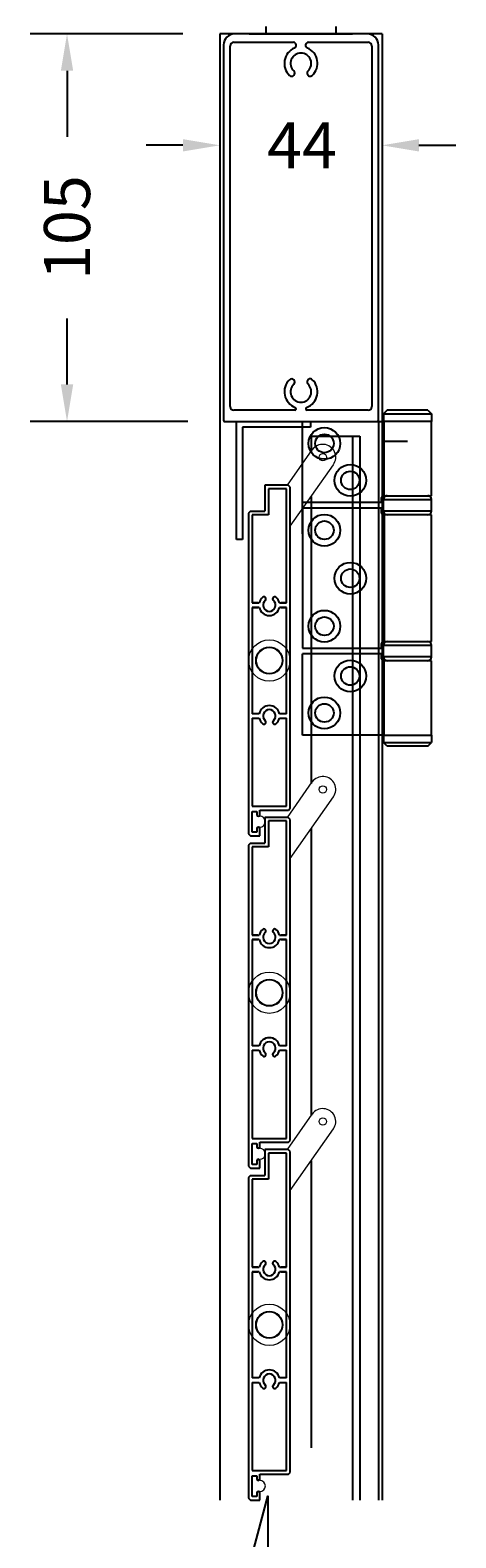
# Model space of a CAD drawing. Extents: x -5403 to -4683, y -5632 to -4545.
# Drawn here: x -5315 to -5200, y -5194 to -4786 of the extents above; entities that cross this region are included whole.
import ezdxf

# ---------------------------------------------------------------- set-up
doc = ezdxf.new("R2010")
doc.units = 0
doc.styles.get("Standard").update_dxf_attribs({"font": 'Verdana.ttf', "height": 2.5})
doc.dimstyles.get("Standard").update_dxf_attribs({"dimtxt": 2, "dimasz": 2, "dimexe": 2, "dimexo": 2, "dimgap": 2, "dimtad": 0, "dimdec": 3, "dimzin": 0, "dimdsep": 46, "dimtxsty": 'Standard', "dimcen": 3, "dimclrd": 256, "dimclrt": 256, "dimadec": 3, "dimazin": 0, "dimtfac": 1, "dimtdec": 3, "dimtofl": 0, "dimtmove": 0, "dimatfit": 3, "dimfxl": 1, "dimtolj": 1, "dimtzin": 0, "dimlwd": -1, "dimlwe": -1, "dimarcsym": 0})

# ---------------------------------------------------------------- blocks, each defined once
blk = doc.blocks.new('*D226')
at = {"color": 0, "ltscale": 5, "transparency": 16777216}
for p, q in [((-5273.73, -4786.93), (-5315.14, -4786.93)), ((-5272.43, -4891.93), (-5315.14, -4891.93))]:
    blk.add_line(p, q, dxfattribs=at)
at = {"ltscale": 5, "transparency": 16777216}
for p, q in [((-5305.14, -4796.93), (-5305.14, -4814.81)), ((-5305.14, -4881.93), (-5305.14, -4864.05))]:
    blk.add_line(p, q, dxfattribs=at)
for points in [[(-5306.81, -4796.93), (-5303.47, -4796.93), (-5305.14, -4786.93)], [(-5306.81, -4881.93), (-5303.47, -4881.93), (-5305.14, -4891.93)]]:
    blk.add_solid(points, dxfattribs=at)
at = {"layer": 'Defpoints', "color": 0, "ltscale": 5, "transparency": 16777216}
for p in [(-5263.73, -4786.93), (-5305.14, -4891.93), (-5262.43, -4891.93)]:
    blk.add_point(p, dxfattribs=at)
at = {"ltscale": 5, "transparency": 16777216, "insert": (-5305.14, -4839.43), "char_height": 12.5, "attachment_point": 5, "rotation": 90}
blk.add_mtext('\\A1;105', dxfattribs=at)
blk = doc.blocks.new('*D227')
at = {"color": 0, "ltscale": 5, "transparency": 16777216}
for p, q in [((-5263.73, -4796.93), (-5263.73, -4827.14)), ((-5219.73, -4796.93), (-5219.73, -4827.14))]:
    blk.add_line(p, q, dxfattribs=at)
at = {"ltscale": 5, "transparency": 16777216}
for p, q in [((-5273.73, -4817.14), (-5283.73, -4817.14)), ((-5209.73, -4817.14), (-5199.73, -4817.14))]:
    blk.add_line(p, q, dxfattribs=at)
for points in [[(-5273.73, -4815.47), (-5273.73, -4818.81), (-5263.73, -4817.14)], [(-5209.73, -4815.47), (-5209.73, -4818.81), (-5219.73, -4817.14)]]:
    blk.add_solid(points, dxfattribs=at)
at = {"layer": 'Defpoints', "color": 0, "ltscale": 5, "transparency": 16777216}
for p in [(-5263.73, -4786.93), (-5219.73, -4786.93), (-5219.73, -4817.14)]:
    blk.add_point(p, dxfattribs=at)
at = {"ltscale": 5, "transparency": 16777216, "insert": (-5241.44, -4817.14), "char_height": 12.5, "attachment_point": 5}
blk.add_mtext('\\A1;44', dxfattribs=at)

msp = doc.modelspace()

# ---------------------------------------------------------------- linework, layer by layer
at = {"ltscale": 3}
for p, q in [((-5263.73, -4786.93), (-5263.73, -5184.24)), ((-5219.73, -4786.93), (-5263.73, -4786.93)), ((-5219.73, -4786.93), (-5219.73, -5184.24)), ((-5259.17, -4923.93), (-5259.17, -4891.93)), ((-5259.17, -4891.93), (-5239.17, -4891.93)), ((-5239.17, -4893.53), (-5257.57, -4893.53)), ((-5257.57, -4893.53), (-5257.57, -4923.93)), ((-5239.17, -4891.93), (-5239.17, -4893.53)), ((-5238.95, -4895.99), (-5238.95, -4900.06)), ((-5227.75, -4895.99), (-5227.75, -5184.24)), ((-5212.85, -4897.41, 61.56), (-5219.65, -4897.41, -61.56)), ((-5238.95, -4912.26), (-5238.95, -4990.06)), ((-5257.57, -4923.93), (-5259.17, -4923.93)), ((-5238.95, -5002.26), (-5238.95, -5080.06)), ((-5238.95, -5092.26), (-5238.95, -5170.06))]:
    msp.add_line(p, q, dxfattribs=at)
at = {"ltscale": 0.5}
for p, q in [((-5223.73, -4786.93), (-5259.73, -4786.93)), ((-5262.73, -4789.93), (-5262.73, -4891.63)), ((-5260.93, -4887.93), (-5260.93, -4790.23)), ((-5259.93, -4789.23), (-5243.79, -4789.23)), ((-5239.67, -4789.23), (-5223.53, -4789.23)), ((-5222.53, -4790.23), (-5222.53, -4887.93)), ((-5220.73, -4891.63), (-5220.73, -4789.93)), ((-5243.42, -4888.93), (-5259.93, -4888.93)), ((-5223.53, -4888.93), (-5240.04, -4888.93)), ((-5262.43, -4891.93), (-5221.03, -4891.93))]:
    msp.add_line(p, q, dxfattribs=at)
at = {"extrusion": (0, 1, -2.22045e-16)}
for p, q in [((-5255.73, -4786.93), (-5227.73, -4786.93)), ((-5251.23, -4784.93), (-5251.23, -4786.93)), ((-5232.23, -4784.93), (-5232.23, -4786.93))]:
    msp.add_line(p, q, dxfattribs=at)
at = {"extrusion": (0, -1, -2.22045e-16)}
for p, q in [((-5219.65, -4944.44, 61.56), (-5219.65, -4834.88, 61.56)), ((-5218.35, -4888.93, 61.56), (-5219.35, -4889.93, 61.56)), ((-5219.35, -4889.93, 61.56), (-5206.35, -4889.93, 61.56)), ((-5219.35, -4889.93, 61.56), (-5219.35, -4891.93, 61.56)), ((-5207.35, -4888.93, 61.56), (-5218.35, -4888.93, 61.56)), ((-5207.35, -4888.93, 61.56), (-5206.35, -4889.93, 61.56)), ((-5206.35, -4889.93, 61.56), (-5206.35, -4891.93, 61.56)), ((-5241.35, -4913.93, 61.56), (-5241.35, -4891.93, 61.56)), ((-5241.35, -4891.93, 61.56), (-5219.65, -4891.93, 61.56)), ((-5219.23, -4891.93, 61.56), (-5219.65, -4891.93, 61.56)), ((-5219.23, -4891.93, 61.56), (-5219.14, -4891.93, 61.56)), ((-5219.16, -4912.08, 61.56), (-5219.16, -4891.93, 61.56)), ((-5219.16, -4912.08, 61.56), (-5219.16, -4891.93, 61.56)), ((-5219.14, -4912.08, 61.56), (-5219.14, -4891.93, 61.56)), ((-5219.14, -4912.08, 61.56), (-5219.14, -4891.93, 61.56)), ((-5206.32, -4891.93, 61.56), (-5219.14, -4891.93, 61.56)), ((-5206.32, -4912.08, 61.56), (-5206.32, -4891.93, 61.56)), ((-5206.32, -4912.08, 61.56), (-5206.32, -4891.93, 61.56)), ((-5241.35, -4922.41, 61.56), (-5241.35, -4900.41, 61.56)), ((-5219.85, -4913.93, 61.56), (-5241.35, -4913.93, 61.56)), ((-5219.85, -4913.93, 61.56), (-5241.35, -4913.93, 61.56)), ((-5219.85, -4913.93, 61.56), (-5219.85, -4912.58, 61.56)), ((-5219.85, -4913.93, 61.56), (-5219.85, -4912.58, 61.56)), ((-5219.35, -4912.08, 61.56), (-5219.14, -4912.08, 61.56)), ((-5219.35, -4912.08, 61.56), (-5219.14, -4912.08, 61.56)), ((-5219.35, -4913.08, 61.56), (-5206.35, -4913.08, 61.56)), ((-5219.35, -4916.28, 61.56), (-5219.35, -4913.08, 61.56)), ((-5219.35, -4913.08, 61.56), (-5206.35, -4913.08, 61.56)), ((-5219.35, -4916.28, 61.56), (-5219.35, -4913.08, 61.56)), ((-5219.14, -4912.08, 61.56), (-5206.32, -4912.08, 61.56)), ((-5219.14, -4912.08, 61.56), (-5206.32, -4912.08, 61.56)), ((-5206.35, -4916.28, 61.56), (-5206.35, -4913.08, 61.56)), ((-5206.35, -4916.28, 61.56), (-5206.35, -4913.08, 61.56)), ((-5241.35, -4915.43, 61.56), (-5241.35, -4953.43, 61.56)), ((-5219.85, -4915.43, 61.56), (-5241.35, -4915.43, 61.56)), ((-5241.35, -4915.43, 61.56), (-5241.35, -4953.43, 61.56)), ((-5219.85, -4915.43, 61.56), (-5241.35, -4915.43, 61.56)), ((-5219.85, -4916.78, 61.56), (-5219.85, -4915.43, 61.56)), ((-5219.85, -4916.78, 61.56), (-5219.85, -4915.43, 61.56)), ((-5206.35, -4916.28, 61.56), (-5219.35, -4916.28, 61.56)), ((-5206.35, -4916.28, 61.56), (-5219.35, -4916.28, 61.56)), ((-5219.16, -4917.28, 61.56), (-5219.35, -4917.28, 61.56)), ((-5219.16, -4917.28, 61.56), (-5219.35, -4917.28, 61.56)), ((-5219.16, -4917.28, 61.56), (-5219.16, -4951.58, 61.56)), ((-5206.32, -4917.28, 61.56), (-5219.16, -4917.28, 61.56)), ((-5219.16, -4917.28, 61.56), (-5219.16, -4951.58, 61.56)), ((-5206.32, -4917.28, 61.56), (-5219.16, -4917.28, 61.56)), ((-5219.14, -4917.28, 61.56), (-5219.14, -4951.58, 61.56)), ((-5219.14, -4917.28, 61.56), (-5219.14, -4951.58, 61.56)), ((-5206.32, -4951.58, 61.56), (-5206.32, -4917.28, 61.56)), ((-5206.32, -4951.58, 61.56), (-5206.32, -4917.28, 61.56)), ((-5241.35, -4953.43, 61.56), (-5219.85, -4953.43, 61.56)), ((-5241.35, -4953.43, 61.56), (-5219.85, -4953.43, 61.56)), ((-5241.35, -4976.93, 61.56), (-5241.35, -4954.93, 61.56)), ((-5219.85, -4954.93, 61.56), (-5241.35, -4954.93, 61.56)), ((-5241.35, -4976.93, 61.56), (-5241.35, -4954.93, 61.56)), ((-5219.85, -4954.93, 61.56), (-5241.35, -4954.93, 61.56)), ((-5219.85, -4953.43, 61.56), (-5219.85, -4952.08, 61.56)), ((-5219.85, -4953.43, 61.56), (-5219.85, -4952.08, 61.56)), ((-5219.85, -4956.28, 61.56), (-5219.85, -4954.93, 61.56)), ((-5219.85, -4956.28, 61.56), (-5219.85, -4954.93, 61.56)), ((-5219.35, -4951.58, 61.56), (-5219.16, -4951.58, 61.56)), ((-5219.35, -4951.58, 61.56), (-5219.16, -4951.58, 61.56)), ((-5219.35, -4952.58, 61.56), (-5206.35, -4952.58, 61.56)), ((-5219.35, -4955.78, 61.56), (-5219.35, -4952.58, 61.56)), ((-5219.35, -4952.58, 61.56), (-5206.35, -4952.58, 61.56)), ((-5219.35, -4955.78, 61.56), (-5219.35, -4952.58, 61.56)), ((-5219.16, -4951.58, 61.56), (-5206.32, -4951.58, 61.56)), ((-5219.16, -4951.58, 61.56), (-5206.32, -4951.58, 61.56)), ((-5206.35, -4955.78, 61.56), (-5206.35, -4952.58, 61.56)), ((-5206.35, -4955.78, 61.56), (-5206.35, -4952.58, 61.56)), ((-5206.35, -4955.78, 61.56), (-5219.35, -4955.78, 61.56)), ((-5206.35, -4955.78, 61.56), (-5219.35, -4955.78, 61.56)), ((-5219.14, -4956.78, 61.56), (-5219.35, -4956.78, 61.56)), ((-5219.14, -4956.78, 61.56), (-5219.35, -4956.78, 61.56)), ((-5219.16, -4976.93, 61.56), (-5219.16, -4956.78, 61.56)), ((-5219.16, -4976.93, 61.56), (-5219.16, -4956.78, 61.56)), ((-5219.14, -4976.93, 61.56), (-5219.14, -4956.78, 61.56)), ((-5206.32, -4956.78, 61.56), (-5219.14, -4956.78, 61.56)), ((-5219.14, -4976.93, 61.56), (-5219.14, -4956.78, 61.56)), ((-5206.32, -4956.78, 61.56), (-5219.14, -4956.78, 61.56)), ((-5206.32, -4976.93, 61.56), (-5206.32, -4956.78, 61.56)), ((-5206.32, -4976.93, 61.56), (-5206.32, -4956.78, 61.56)), ((-5219.65, -4976.93, 61.56), (-5241.35, -4976.93, 61.56)), ((-5219.65, -4976.93, 61.56), (-5241.35, -4976.93, 61.56)), ((-5219.65, -4976.93, 61.56), (-5219.23, -4976.93, 61.56)), ((-5219.65, -4976.93, 61.56), (-5219.23, -4976.93, 61.56)), ((-5219.35, -4976.93, 61.56), (-5219.35, -4978.93, 61.56)), ((-5219.35, -4976.93, 61.56), (-5219.35, -4978.93, 61.56)), ((-5219.35, -4978.93, 61.56), (-5206.35, -4978.93, 61.56)), ((-5218.35, -4979.93, 61.56), (-5219.35, -4978.93, 61.56)), ((-5219.35, -4978.93, 61.56), (-5206.35, -4978.93, 61.56)), ((-5218.35, -4979.93, 61.56), (-5219.35, -4978.93, 61.56)), ((-5219.23, -4976.93, 61.56), (-5219.14, -4976.93, 61.56)), ((-5219.23, -4976.93, 61.56), (-5219.14, -4976.93, 61.56)), ((-5219.14, -4976.93, 61.56), (-5206.32, -4976.93, 61.56)), ((-5219.14, -4976.93, 61.56), (-5206.32, -4976.93, 61.56)), ((-5207.35, -4979.93, 61.56), (-5206.35, -4978.93, 61.56)), ((-5207.35, -4979.93, 61.56), (-5206.35, -4978.93, 61.56)), ((-5206.35, -4976.93, 61.56), (-5206.35, -4978.93, 61.56)), ((-5206.35, -4976.93, 61.56), (-5206.35, -4978.93, 61.56)), ((-5207.35, -4979.93, 61.56), (-5218.35, -4979.93, 61.56)), ((-5207.35, -4979.93, 61.56), (-5218.35, -4979.93, 61.56))]:
    msp.add_line(p, q, dxfattribs=at)
for p, q in [((-5220.7, -4891.93), (-5220.7, -5184.24)), ((-5225.74, -4895.99), (-5225.74, -5184.24)), ((-5245.17, -4909.24), (-5251.48, -4909.24)), ((-5251.48, -4909.24), (-5251.48, -4916.25)), ((-5251.48, -4909.24), (-5251.48, -4916.25)), ((-5245.61, -4910.22), (-5250.5, -4910.22)), ((-5250.5, -4910.22), (-5250.5, -4917.23)), ((-5250.5, -4910.22), (-5250.5, -4917.23)), ((-5245.61, -4941.14), (-5245.61, -4910.22)), ((-5244.63, -4909.78), (-5245.17, -4909.24)), ((-5244.63, -4996.76), (-5244.63, -4909.78)), ((-5255.43, -4916.25), (-5255.97, -4916.78)), ((-5255.97, -4916.78), (-5255.97, -5002.31)), ((-5255.97, -4916.78), (-5255.97, -5003.71)), ((-5255.43, -4916.25), (-5251.48, -4916.25)), ((-5254.99, -4917.23), (-5254.99, -4941.14)), ((-5250.5, -4917.23), (-5254.99, -4917.23)), ((-5253.44, -4941.14), (-5254.99, -4941.14)), ((-5254.99, -4941.14), (-5253.04, -4941.14)), ((-5254.99, -4942.34), (-5254.99, -4971.14)), ((-5254.99, -4942.34), (-5253.44, -4942.34)), ((-5253.04, -4942.34), (-5254.99, -4942.34)), ((-5247.57, -4941.14), (-5245.61, -4941.14)), ((-5245.61, -4942.34), (-5247.57, -4942.34)), ((-5245.61, -4941.14), (-5247.16, -4941.14)), ((-5247.16, -4942.34), (-5245.61, -4942.34)), ((-5245.61, -4971.14), (-5245.61, -4942.34)), ((-5253.04, -4971.14), (-5254.99, -4971.14)), ((-5245.61, -4971.14), (-5247.57, -4971.14)), ((-5254.99, -4972.34), (-5254.99, -4996.24)), ((-5254.99, -4972.34), (-5253.04, -4972.34)), ((-5247.57, -4972.34), (-5245.61, -4972.34)), ((-5245.61, -4996.24), (-5245.61, -4972.34)), ((-5254.99, -4996.24), (-5245.61, -4996.24)), ((-5254.97, -5003.25), (-5254.97, -4997.64)), ((-5254.97, -4997.64), (-5253.67, -4997.64)), ((-5253.67, -4997.64), (-5253.67, -4998.5)), ((-5252.87, -4997.24), (-5245.12, -4997.24)), ((-5252.87, -4998.5), (-5252.87, -4997.24)), ((-5245.17, -4999.24), (-5251.48, -4999.24)), ((-5251.48, -4999.24), (-5251.48, -5006.25)), ((-5251.48, -4999.24), (-5251.48, -5006.25)), ((-5245.61, -5000.22), (-5250.5, -5000.22)), ((-5250.5, -5000.22), (-5250.5, -5007.23)), ((-5250.5, -5000.22), (-5250.5, -5007.23)), ((-5245.61, -5031.14), (-5245.61, -5000.22)), ((-5244.63, -4999.78), (-5245.17, -4999.24)), ((-5245.12, -4997.24), (-5244.63, -4996.75)), ((-5244.63, -5086.76), (-5244.63, -4999.78)), ((-5255.97, -5003.71), (-5255.43, -5004.25)), ((-5255.43, -5004.25), (-5252.87, -5004.25)), ((-5253.67, -5003.25), (-5254.97, -5003.25)), ((-5253.67, -5002.29), (-5253.67, -5003.25)), ((-5252.87, -5004.25), (-5252.87, -5002.29)), ((-5255.43, -5006.25), (-5255.97, -5006.78)), ((-5255.97, -5006.78), (-5255.97, -5092.31)), ((-5255.97, -5006.78), (-5255.97, -5093.71)), ((-5255.43, -5006.25), (-5251.48, -5006.25)), ((-5254.99, -5007.23), (-5254.99, -5031.14)), ((-5250.5, -5007.23), (-5254.99, -5007.23)), ((-5253.44, -5031.14), (-5254.99, -5031.14)), ((-5254.99, -5031.14), (-5253.04, -5031.14)), ((-5254.99, -5032.34), (-5254.99, -5061.14)), ((-5254.99, -5032.34), (-5253.44, -5032.34)), ((-5253.04, -5032.34), (-5254.99, -5032.34)), ((-5247.57, -5031.14), (-5245.61, -5031.14)), ((-5245.61, -5032.34), (-5247.57, -5032.34)), ((-5245.61, -5031.14), (-5247.16, -5031.14)), ((-5247.16, -5032.34), (-5245.61, -5032.34)), ((-5245.61, -5061.14), (-5245.61, -5032.34)), ((-5253.04, -5061.14), (-5254.99, -5061.14)), ((-5245.61, -5061.14), (-5247.57, -5061.14)), ((-5254.99, -5062.34), (-5254.99, -5086.24)), ((-5254.99, -5062.34), (-5253.04, -5062.34)), ((-5247.57, -5062.34), (-5245.61, -5062.34)), ((-5245.61, -5086.24), (-5245.61, -5062.34)), ((-5254.99, -5086.24), (-5245.61, -5086.24)), ((-5254.97, -5093.25), (-5254.97, -5087.64)), ((-5254.97, -5087.64), (-5253.67, -5087.64)), ((-5253.67, -5087.64), (-5253.67, -5088.5)), ((-5252.87, -5087.24), (-5245.12, -5087.24)), ((-5252.87, -5088.5), (-5252.87, -5087.24)), ((-5245.17, -5089.24), (-5251.48, -5089.24)), ((-5251.48, -5089.24), (-5251.48, -5096.25)), ((-5251.48, -5089.24), (-5251.48, -5096.25)), ((-5244.63, -5089.78), (-5245.17, -5089.24)), ((-5245.12, -5087.24), (-5244.63, -5086.75)), ((-5244.63, -5176.76), (-5244.63, -5089.78)), ((-5255.97, -5093.71), (-5255.43, -5094.25)), ((-5255.43, -5094.25), (-5252.87, -5094.25)), ((-5253.67, -5093.25), (-5254.97, -5093.25)), ((-5253.67, -5092.29), (-5253.67, -5093.25)), ((-5252.87, -5094.25), (-5252.87, -5092.29)), ((-5245.61, -5090.22), (-5250.5, -5090.22)), ((-5250.5, -5090.22), (-5250.5, -5097.23)), ((-5250.5, -5090.22), (-5250.5, -5097.23)), ((-5245.61, -5121.14), (-5245.61, -5090.22)), ((-5255.43, -5096.25), (-5255.97, -5096.78)), ((-5255.97, -5096.78), (-5255.97, -5182.31)), ((-5255.97, -5096.78), (-5255.97, -5183.71)), ((-5255.43, -5096.25), (-5251.48, -5096.25)), ((-5254.99, -5097.23), (-5254.99, -5121.14)), ((-5250.5, -5097.23), (-5254.99, -5097.23)), ((-5253.44, -5121.14), (-5254.99, -5121.14)), ((-5254.99, -5121.14), (-5253.04, -5121.14)), ((-5254.99, -5122.34), (-5254.99, -5151.14)), ((-5254.99, -5122.34), (-5253.44, -5122.34)), ((-5253.04, -5122.34), (-5254.99, -5122.34)), ((-5247.57, -5121.14), (-5245.61, -5121.14)), ((-5245.61, -5122.34), (-5247.57, -5122.34)), ((-5245.61, -5121.14), (-5247.16, -5121.14)), ((-5247.16, -5122.34), (-5245.61, -5122.34)), ((-5245.61, -5151.14), (-5245.61, -5122.34)), ((-5253.04, -5151.14), (-5254.99, -5151.14)), ((-5245.61, -5151.14), (-5247.57, -5151.14)), ((-5254.99, -5152.34), (-5254.99, -5176.24)), ((-5254.99, -5152.34), (-5253.04, -5152.34)), ((-5247.57, -5152.34), (-5245.61, -5152.34)), ((-5245.61, -5176.24), (-5245.61, -5152.34)), ((-5254.99, -5176.24), (-5245.61, -5176.24)), ((-5254.97, -5183.25), (-5254.97, -5177.64)), ((-5254.97, -5177.64), (-5253.67, -5177.64)), ((-5253.67, -5177.64), (-5253.67, -5178.5)), ((-5252.87, -5177.24), (-5245.12, -5177.24)), ((-5252.87, -5178.5), (-5252.87, -5177.24)), ((-5245.12, -5177.24), (-5244.63, -5176.75)), ((-5255.97, -5183.71), (-5255.43, -5184.25)), ((-5253.67, -5183.25), (-5254.97, -5183.25)), ((-5253.67, -5182.29), (-5253.67, -5183.25)), ((-5252.87, -5184.25), (-5252.87, -5182.29)), ((-5255.43, -5184.25), (-5252.87, -5184.25))]:
    msp.add_line(p, q)
at = {"ltscale": 5}
msp.add_line((-5238.95, -4895.99), (-5225.74, -4895.99), dxfattribs=at)
at = {"linetype": 'Continuous', "lineweight": 15}
for p, q in [((-5245.38, -4909.24), (-5238.67, -4899.65)), ((-5244.63, -4920.37), (-5232.93, -4903.67)), ((-5251.48, -4916.24), (-5251.48, -4909.74)), ((-5251.48, -4916.24), (-5251.48, -4909.74)), ((-5245.38, -4909.24), (-5250.98, -4909.24)), ((-5245.38, -4909.24), (-5250.98, -4909.24)), ((-5255.98, -5003.49), (-5255.98, -4917)), ((-5255.98, -5003.49), (-5255.98, -4917)), ((-5255.57, -4916.39), (-5255.83, -4916.65)), ((-5255.57, -4916.39), (-5255.83, -4916.65)), ((-5251.48, -4916.24), (-5255.22, -4916.24)), ((-5251.48, -4916.24), (-5255.22, -4916.24)), ((-5245.38, -4999.24), (-5238.67, -4989.65)), ((-5244.63, -5010.37), (-5232.93, -4993.67)), ((-5252.88, -4997.24), (-5252.88, -4998.89)), ((-5252.88, -4997.24), (-5245.38, -4997.24)), ((-5252.88, -4997.24), (-5252.88, -4998.89)), ((-5252.88, -4997.24), (-5245.38, -4997.24)), ((-5251.48, -5006.24), (-5251.48, -4999.74)), ((-5251.48, -5006.24), (-5251.48, -4999.74)), ((-5245.38, -4999.24), (-5250.98, -4999.24)), ((-5245.38, -4999.24), (-5250.98, -4999.24)), ((-5245.03, -4997.1), (-5244.77, -4996.84)), ((-5245.03, -4997.1), (-5244.77, -4996.84)), ((-5255.57, -5004.1), (-5255.83, -5003.84)), ((-5255.57, -5004.1), (-5255.83, -5003.84)), ((-5255.22, -5004.24), (-5253.38, -5004.24)), ((-5255.22, -5004.24), (-5253.38, -5004.24)), ((-5252.88, -5003.74), (-5252.88, -5001.89)), ((-5252.88, -5003.74), (-5252.88, -5001.89)), ((-5255.98, -5093.49), (-5255.98, -5007)), ((-5255.98, -5093.49), (-5255.98, -5007)), ((-5255.57, -5006.39), (-5255.83, -5006.65)), ((-5255.57, -5006.39), (-5255.83, -5006.65)), ((-5251.48, -5006.24), (-5255.22, -5006.24)), ((-5251.48, -5006.24), (-5255.22, -5006.24)), ((-5245.38, -5089.24), (-5238.67, -5079.65)), ((-5244.63, -5100.37), (-5232.93, -5083.67)), ((-5252.88, -5087.24), (-5252.88, -5088.89)), ((-5252.88, -5087.24), (-5245.38, -5087.24)), ((-5252.88, -5087.24), (-5252.88, -5088.89)), ((-5252.88, -5087.24), (-5245.38, -5087.24)), ((-5251.48, -5096.24), (-5251.48, -5089.74)), ((-5251.48, -5096.24), (-5251.48, -5089.74)), ((-5245.38, -5089.24), (-5250.98, -5089.24)), ((-5245.38, -5089.24), (-5250.98, -5089.24)), ((-5245.03, -5087.1), (-5244.77, -5086.84)), ((-5245.03, -5087.1), (-5244.77, -5086.84)), ((-5255.57, -5094.1), (-5255.83, -5093.84)), ((-5255.57, -5094.1), (-5255.83, -5093.84)), ((-5255.22, -5094.24), (-5253.38, -5094.24)), ((-5255.22, -5094.24), (-5253.38, -5094.24)), ((-5252.88, -5093.74), (-5252.88, -5091.89)), ((-5252.88, -5093.74), (-5252.88, -5091.89)), ((-5255.98, -5183.49), (-5255.98, -5097)), ((-5255.98, -5183.49), (-5255.98, -5097)), ((-5255.57, -5096.39), (-5255.83, -5096.65)), ((-5255.57, -5096.39), (-5255.83, -5096.65)), ((-5251.48, -5096.24), (-5255.22, -5096.24)), ((-5251.48, -5096.24), (-5255.22, -5096.24)), ((-5252.88, -5177.24), (-5252.88, -5178.89)), ((-5252.88, -5177.24), (-5245.38, -5177.24)), ((-5252.88, -5177.24), (-5252.88, -5178.89)), ((-5252.88, -5177.24), (-5245.38, -5177.24)), ((-5245.03, -5177.1), (-5244.77, -5176.84)), ((-5245.03, -5177.1), (-5244.77, -5176.84)), ((-5255.57, -5184.1), (-5255.83, -5183.84)), ((-5255.57, -5184.1), (-5255.83, -5183.84)), ((-5252.88, -5183.74), (-5252.88, -5181.89)), ((-5252.88, -5183.74), (-5252.88, -5181.89)), ((-5255.22, -5184.24), (-5253.38, -5184.24)), ((-5255.22, -5184.24), (-5253.38, -5184.24))]:
    msp.add_line(p, q, dxfattribs=at)
at = {"flags": 128}
msp.add_lwpolyline([(-5289.4, -5199.18), (-5254.99, -5199.18), (-5250.7, -5183.18), (-5250.7, -5215.18), (-5246.42, -5199.18), (-5213.65, -5199.18)], dxfattribs=at)
for centre, radius in [((-5235.35, -4897.93, 61.56), 4.29), ((-5235.35, -4897.93, 61.56), 4.29), ((-5235.35, -4897.93, 61.56), 2.5), ((-5235.35, -4897.93, 61.56), 2.5), ((-5228.35, -4907.93, 61.56), 4.29), ((-5228.35, -4907.93, 61.56), 4.29), ((-5228.35, -4907.93, 61.56), 2.5), ((-5228.35, -4907.93, 61.56), 2.5), ((-5235.35, -4921.43, 61.56), 4.29), ((-5235.35, -4921.43, 61.56), 4.29), ((-5235.35, -4921.43, 61.56), 2.5), ((-5235.35, -4921.43, 61.56), 2.5), ((-5228.35, -4934.43, 61.56), 4.29), ((-5228.35, -4934.43, 61.56), 4.29), ((-5228.35, -4934.43, 61.56), 2.5), ((-5228.35, -4934.43, 61.56), 2.5), ((-5235.35, -4947.43, 61.56), 4.29), ((-5235.35, -4947.43, 61.56), 4.29), ((-5235.35, -4947.43, 61.56), 2.5), ((-5235.35, -4947.43, 61.56), 2.5), ((-5250.3, -4956.74), 3.6), ((-5228.35, -4960.93, 61.56), 4.29), ((-5228.35, -4960.93, 61.56), 4.29), ((-5228.35, -4960.93, 61.56), 2.5), ((-5228.35, -4960.93, 61.56), 2.5), ((-5235.35, -4970.93, 61.56), 4.29), ((-5235.35, -4970.93, 61.56), 4.29), ((-5235.35, -4970.93, 61.56), 2.5), ((-5235.35, -4970.93, 61.56), 2.5), ((-5250.3, -5046.74), 3.6), ((-5250.3, -5136.74), 3.6)]:
    msp.add_circle(centre, radius)
at = {"linetype": 'Continuous', "lineweight": 15}
for centre, radius in [((-5235.8, -4901.66), 1), ((-5250.3, -4956.74), 5.6), ((-5250.3, -4956.74), 5.6), ((-5250.3, -4956.74), 5.6), ((-5250.3, -4956.74), 3.5), ((-5250.3, -4956.74), 3.5), ((-5250.3, -4956.74), 3.5), ((-5235.8, -4991.66), 1), ((-5250.3, -5046.74), 5.6), ((-5250.3, -5046.74), 5.6), ((-5250.3, -5046.74), 5.6), ((-5250.3, -5046.74), 3.5), ((-5250.3, -5046.74), 3.5), ((-5250.3, -5046.74), 3.5), ((-5235.8, -5081.66), 1), ((-5250.3, -5136.74), 5.6), ((-5250.3, -5136.74), 5.6), ((-5250.3, -5136.74), 5.6), ((-5250.3, -5136.74), 3.5), ((-5250.3, -5136.74), 3.5), ((-5250.3, -5136.74), 3.5)]:
    msp.add_circle(centre, radius, dxfattribs=at)
at = {"ltscale": 0.5}
for centre, radius, start, end in [((-5259.73, -4789.93), 3, 90, 180), ((-5223.73, -4789.93), 3, 0, 90), ((-5259.93, -4790.23), 1, 90, 180), ((-5241.73, -4794.93), 4.5, 112.809, 226.7698), ((-5243.79, -4790.04), 0.808, 292.809, 90), ((-5239.67, -4790.04), 0.808, 90, 247.191), ((-5241.73, -4794.93), 4.5, 313.2302, 67.191), ((-5223.53, -4790.23), 1, 0, 90), ((-5241.73, -4794.93), 2.8, 313.2302, 226.7698), ((-5244.23, -4797.59), 0.85, 226.7698, 46.7698), ((-5239.23, -4797.59), 0.85, 133.2302, 313.2302), ((-5241.73, -4883.93), 4.5, 133.2302, 249.8469), ((-5244.23, -4881.27), 0.85, 313.2302, 133.2302), ((-5241.73, -4883.93), 4.5, 290.1531, 46.7698), ((-5239.23, -4881.27), 0.85, 46.7698, 226.7698), ((-5241.73, -4883.93), 2.8, 133.2302, 46.7698), ((-5259.93, -4887.93), 1, 180, 270), ((-5243.42, -4888.53), 0.4, 270, 69.8469), ((-5240.04, -4888.53), 0.4, 110.1531, 270), ((-5223.53, -4887.93), 1, 270, 0), ((-5262.43, -4891.63), 0.3, 180, 270), ((-5221.03, -4891.63), 0.3, 270, 0)]:
    msp.add_arc(centre, radius, start, end, dxfattribs=at)
at = {"linetype": 'Continuous', "lineweight": 15}
for centre, radius, start, end in [((-5235.8, -4901.66), 3.5, 325, 145), ((-5250.98, -4909.74), 0.5, 90, 180), ((-5255.48, -4917), 0.5, 135, 180), ((-5255.48, -4917), 0.5, 135, 180), ((-5255.22, -4916.74), 0.5, 90, 135), ((-5255.22, -4916.74), 0.5, 90, 135), ((-5235.8, -4991.66), 3.5, 325, 145), ((-5252.88, -5000.39), 1.5, 270, 90), ((-5252.88, -5000.39), 1.5, 270, 90), ((-5250.98, -4999.74), 0.5, 90, 180), ((-5245.38, -4996.74), 0.5, 270, 315), ((-5245.38, -4996.74), 0.5, 270, 315), ((-5245.13, -4996.49), 0.5, 315, 0), ((-5245.13, -4996.49), 0.5, 315, 0), ((-5255.48, -5003.49), 0.5, 180, 225), ((-5255.48, -5003.49), 0.5, 180, 225), ((-5255.22, -5003.74), 0.5, 225, 270), ((-5255.22, -5003.74), 0.5, 225, 270), ((-5253.38, -5003.74), 0.5, 270, 0), ((-5253.38, -5003.74), 0.5, 270, 0), ((-5255.48, -5007), 0.5, 135, 180), ((-5255.48, -5007), 0.5, 135, 180), ((-5255.22, -5006.74), 0.5, 90, 135), ((-5255.22, -5006.74), 0.5, 90, 135), ((-5235.8, -5081.66), 3.5, 325, 145), ((-5252.88, -5090.39), 1.5, 270, 90), ((-5252.88, -5090.39), 1.5, 270, 90), ((-5250.98, -5089.74), 0.5, 90, 180), ((-5245.38, -5086.74), 0.5, 270, 315), ((-5245.38, -5086.74), 0.5, 270, 315), ((-5245.13, -5086.49), 0.5, 315, 0), ((-5245.13, -5086.49), 0.5, 315, 0), ((-5255.48, -5093.49), 0.5, 180, 225), ((-5255.48, -5093.49), 0.5, 180, 225), ((-5255.22, -5093.74), 0.5, 225, 270), ((-5255.22, -5093.74), 0.5, 225, 270), ((-5253.38, -5093.74), 0.5, 270, 0), ((-5253.38, -5093.74), 0.5, 270, 0), ((-5255.48, -5097), 0.5, 135, 180), ((-5255.48, -5097), 0.5, 135, 180), ((-5255.22, -5096.74), 0.5, 90, 135), ((-5255.22, -5096.74), 0.5, 90, 135), ((-5252.88, -5180.39), 1.5, 270, 90), ((-5252.88, -5180.39), 1.5, 270, 90), ((-5245.38, -5176.74), 0.5, 270, 315), ((-5245.38, -5176.74), 0.5, 270, 315), ((-5245.13, -5176.49), 0.5, 315, 0), ((-5245.13, -5176.49), 0.5, 315, 0), ((-5255.48, -5183.49), 0.5, 180, 225), ((-5255.48, -5183.49), 0.5, 180, 225), ((-5255.22, -5183.74), 0.5, 225, 270), ((-5255.22, -5183.74), 0.5, 225, 270), ((-5253.38, -5183.74), 0.5, 270, 0), ((-5253.38, -5183.74), 0.5, 270, 0)]:
    msp.add_arc(centre, radius, start, end, dxfattribs=at)
for centre, radius, start, end in [((-5219.35, -4912.58, 61.56), 0.5, 127.3783, 180), ((-5219.35, -4912.58, 61.56), 0.5, 127.3783, 180), ((-5218.35, -4913.08, 61.56), 1, 90, 180), ((-5218.35, -4913.08, 61.56), 1, 90, 180), ((-5207.35, -4913.08, 61.56), 1, 0, 90), ((-5207.35, -4913.08, 61.56), 1, 0, 90), ((-5219.35, -4916.78, 61.56), 0.5, 180, 232.6217), ((-5219.35, -4916.78, 61.56), 0.5, 180, 232.6217), ((-5218.35, -4916.28, 61.56), 1, 180, 270), ((-5218.35, -4916.28, 61.56), 1, 180, 270), ((-5207.35, -4916.28, 61.56), 1, 270, 0), ((-5207.35, -4916.28, 61.56), 1, 270, 0), ((-5250.3, -4941.74), 2.8, 130, 167.6264), ((-5250.3, -4941.74), 2.8, 192.3736, 347.6264), ((-5251.75, -4940.02), 0.55, 310, 130), ((-5250.3, -4941.74), 1.7, 130, 50), ((-5248.86, -4940.02), 0.55, 50, 230), ((-5250.3, -4941.74), 2.8, 12.3736, 50), ((-5219.35, -4952.08, 61.56), 0.5, 127.3783, 180), ((-5219.35, -4952.08, 61.56), 0.5, 127.3783, 180), ((-5218.35, -4952.58, 61.56), 1, 90, 180), ((-5218.35, -4952.58, 61.56), 1, 90, 180), ((-5207.35, -4952.58, 61.56), 1, 0, 90), ((-5207.35, -4952.58, 61.56), 1, 0, 90), ((-5219.35, -4956.28, 61.56), 0.5, 180, 232.6217), ((-5219.35, -4956.28, 61.56), 0.5, 180, 232.6217), ((-5218.35, -4955.78, 61.56), 1, 180, 270), ((-5218.35, -4955.78, 61.56), 1, 180, 270), ((-5207.35, -4955.78, 61.56), 1, 270, 0), ((-5207.35, -4955.78, 61.56), 1, 270, 0), ((-5250.3, -4971.74), 2.8, 12.3736, 167.6264), ((-5250.3, -4971.74), 1.7, 310, 230), ((-5250.3, -4971.74), 2.8, 192.3736, 230), ((-5251.75, -4973.47), 0.55, 230, 50), ((-5248.86, -4973.47), 0.55, 130, 310), ((-5250.3, -4971.74), 2.8, 310, 347.6264), ((-5253.27, -4998.5), 0.398, 180, 0), ((-5253.27, -5002.29), 0.398, 0, 180), ((-5250.3, -5031.74), 2.8, 130, 167.6264), ((-5250.3, -5031.74), 2.8, 192.3736, 347.6264), ((-5251.75, -5030.02), 0.55, 310, 130), ((-5250.3, -5031.74), 1.7, 130, 50), ((-5248.86, -5030.02), 0.55, 50, 230), ((-5250.3, -5031.74), 2.8, 12.3736, 50), ((-5250.3, -5061.74), 2.8, 12.3736, 167.6264), ((-5250.3, -5061.74), 1.7, 310, 230), ((-5250.3, -5061.74), 2.8, 192.3736, 230), ((-5251.75, -5063.47), 0.55, 230, 50), ((-5248.86, -5063.47), 0.55, 130, 310), ((-5250.3, -5061.74), 2.8, 310, 347.6264), ((-5253.27, -5088.5), 0.398, 180, 0), ((-5253.27, -5092.29), 0.398, 0, 180), ((-5250.3, -5121.74), 2.8, 130, 167.6264), ((-5250.3, -5121.74), 2.8, 192.3736, 347.6264), ((-5251.75, -5120.02), 0.55, 310, 130), ((-5250.3, -5121.74), 1.7, 130, 50), ((-5248.86, -5120.02), 0.55, 50, 230), ((-5250.3, -5121.74), 2.8, 12.3736, 50), ((-5250.3, -5151.74), 2.8, 12.3736, 167.6264), ((-5250.3, -5151.74), 1.7, 310, 230), ((-5250.3, -5151.74), 2.8, 192.3736, 230), ((-5251.75, -5153.47), 0.55, 230, 50), ((-5248.86, -5153.47), 0.55, 130, 310), ((-5250.3, -5151.74), 2.8, 310, 347.6264), ((-5253.27, -5178.5), 0.398, 180, 0), ((-5253.27, -5182.29), 0.398, 0, 180)]:
    msp.add_arc(centre, radius, start, end)
for points, knots in [([(-5219.65, -4912.19, 61.56), (-5219.61, -4912.16, 61.56), (-5219.58, -4912.14, 61.56), (-5219.47, -4912.1, 61.56), (-5219.41, -4912.08, 61.56), (-5219.35, -4912.08, 61.56)], [0.4419762, 0.4419762, 0.4419762, 0.4419762, 0.5655893, 0.5655893, 0.7540892, 0.7540892, 0.7540892, 0.7540892]), ([(-5219.65, -4912.19, 61.56), (-5219.61, -4912.16, 61.56), (-5219.58, -4912.14, 61.56), (-5219.47, -4912.1, 61.56), (-5219.41, -4912.08, 61.56), (-5219.35, -4912.08, 61.56)], [0.4419762, 0.4419762, 0.4419762, 0.4419762, 0.5655893, 0.5655893, 0.7540892, 0.7540892, 0.7540892, 0.7540892]), ([(-5219.35, -4917.28, 61.56), (-5219.36, -4917.28, 61.56), (-5219.38, -4917.28, 61.56), (-5219.43, -4917.28, 61.56), (-5219.47, -4917.27, 61.56), (-5219.55, -4917.24, 61.56), (-5219.59, -4917.22, 61.56), (-5219.63, -4917.19, 61.56), (-5219.64, -4917.19, 61.56), (-5219.65, -4917.18, 61.56)], [2.8890334, 2.8890334, 2.8890334, 2.8890334, 2.9495133, 2.9495133, 3.0687454, 3.0687454, 3.1879774, 3.1879774, 3.2223365, 3.2223365, 3.2223365, 3.2223365]), ([(-5219.35, -4917.28, 61.56), (-5219.36, -4917.28, 61.56), (-5219.38, -4917.28, 61.56), (-5219.43, -4917.28, 61.56), (-5219.47, -4917.27, 61.56), (-5219.55, -4917.24, 61.56), (-5219.59, -4917.22, 61.56), (-5219.63, -4917.19, 61.56), (-5219.64, -4917.19, 61.56), (-5219.65, -4917.18, 61.56)], [2.8890334, 2.8890334, 2.8890334, 2.8890334, 2.9495133, 2.9495133, 3.0687454, 3.0687454, 3.1879774, 3.1879774, 3.2223365, 3.2223365, 3.2223365, 3.2223365]), ([(-5219.65, -4951.69, 61.56), (-5219.64, -4951.68, 61.56), (-5219.63, -4951.67, 61.56), (-5219.59, -4951.64, 61.56), (-5219.55, -4951.63, 61.56), (-5219.47, -4951.6, 61.56), (-5219.43, -4951.59, 61.56), (-5219.38, -4951.58, 61.56), (-5219.36, -4951.58, 61.56), (-5219.35, -4951.58, 61.56)], [4.1257311, 4.1257311, 4.1257311, 4.1257311, 4.1600902, 4.1600902, 4.2793222, 4.2793222, 4.3985543, 4.3985543, 4.4590342, 4.4590342, 4.4590342, 4.4590342]), ([(-5219.65, -4951.69, 61.56), (-5219.64, -4951.68, 61.56), (-5219.63, -4951.67, 61.56), (-5219.59, -4951.64, 61.56), (-5219.55, -4951.63, 61.56), (-5219.47, -4951.6, 61.56), (-5219.43, -4951.59, 61.56), (-5219.38, -4951.58, 61.56), (-5219.36, -4951.58, 61.56), (-5219.35, -4951.58, 61.56)], [4.1257311, 4.1257311, 4.1257311, 4.1257311, 4.1600902, 4.1600902, 4.2793222, 4.2793222, 4.3985543, 4.3985543, 4.4590342, 4.4590342, 4.4590342, 4.4590342]), ([(-5219.35, -4956.78, 61.56), (-5219.41, -4956.78, 61.56), (-5219.47, -4956.77, 61.56), (-5219.58, -4956.73, 61.56), (-5219.61, -4956.71, 61.56), (-5219.65, -4956.68, 61.56)], [2.2735652, 2.2735652, 2.2735652, 2.2735652, 2.4620651, 2.4620651, 2.5856782, 2.5856782, 2.5856782, 2.5856782]), ([(-5219.35, -4956.78, 61.56), (-5219.41, -4956.78, 61.56), (-5219.47, -4956.77, 61.56), (-5219.58, -4956.73, 61.56), (-5219.61, -4956.71, 61.56), (-5219.65, -4956.68, 61.56)], [2.2735652, 2.2735652, 2.2735652, 2.2735652, 2.4620651, 2.4620651, 2.5856782, 2.5856782, 2.5856782, 2.5856782])]:
    msp.add_open_spline(points, degree=3, knots=knots)

# ---------------------------------------------------------------- dimensions: what is measured, and where the dimension line sits
at = {"ltscale": 5}
dim = msp.add_linear_dim(base=(-5305.14, -4891.93), p1=(-5263.73, -4786.93), p2=(-5262.43, -4891.93), angle=90, dimstyle='Standard', override={"dimdec": 0}, dxfattribs=at)
dim.commit()
dim.dimension.update_dxf_attribs({"geometry": '*D226', "text_midpoint": (-5305.14, -4839.43)})
dim = msp.add_linear_dim(base=(-5219.73, -4817.14), p1=(-5263.73, -4786.93), p2=(-5219.73, -4786.93), dimstyle='Standard', override={"dimdec": 0}, dxfattribs=at)
dim.commit()
dim.dimension.update_dxf_attribs({"geometry": '*D227', "text_midpoint": (-5241.44, -4817.14), "dimtype": 160})

doc.saveas('drawing.dxf')
